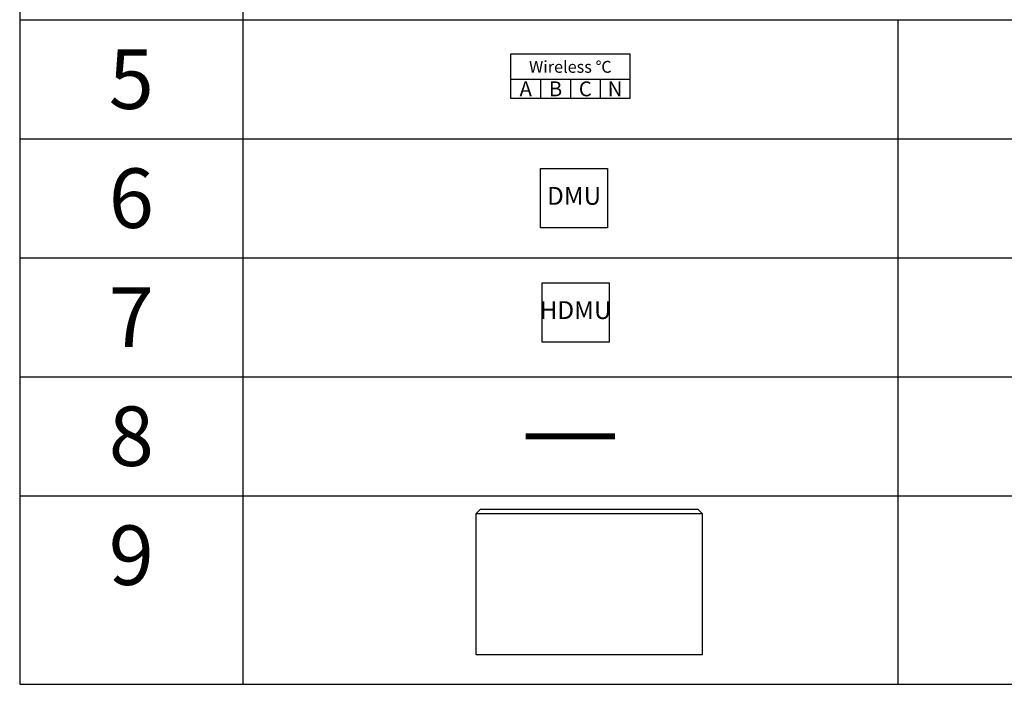
# Model space of a CAD drawing. Extents: x -163 to 174843, y -9063 to 33977.
# Drawn here: x 33215 to 39830, y 12783 to 17251 of the extents above; entities that cross this region are included whole.
import ezdxf
from ezdxf.enums import TextEntityAlignment as Align

# ---------------------------------------------------------------- set-up
doc = ezdxf.new("R2010")
doc.units = 0
doc.layers.get('0').update_dxf_attribs({"linetype": 'CONTINUOUS'})
for name, color, linetype in [('BORDER', 15, 'CONTINUOUS'), ('Equipment-10kV-DMU', 2, 'CONTINUOUS'), ('Equipment-380V-DMU', 2, 'CONTINUOUS'), ('Equipment-wireless TEMP', 12, 'CONTINUOUS'), ('SCB10-1000kVA', 40, 'CONTINUOUS'), ('TEXT', 7, 'CONTINUOUS')]:
    doc.layers.add(name, color=color, linetype=linetype)
doc.styles.get("Standard").update_dxf_attribs({"font": 'txt', "width": 0.8, "height": 50})

# ---------------------------------------------------------------- blocks, each defined once
blk = doc.blocks.new('*U161')
for p, q in [((0, 0), (0, 130)), ((0, 130), (200, 130)), ((200, 130), (400, 130)), ((200, 130), (200, 0)), ((400, 130), (600, 130)), ((400, 130), (400, 0)), ((600, 130), (800, 130)), ((600, 130), (600, 0))]:
    blk.add_line(p, q)
blk.add_lwpolyline([(0, 300), (800, 300), (800, 0), (0, 0)], close=True)
for s, height, p in [('Wireless ℃', 80, (400, 213.1)), ('A', 100, (100, 65)), ('B', 100, (300, 65)), ('C', 100, (500, 65)), ('N', 100, (700, 65))]:
    blk.add_text(s, height=height).set_placement(p, align=Align.MIDDLE_CENTER)
blk = doc.blocks.new('*U162')
blk.add_lwpolyline([(0, 400), (450, 400), (450, 0), (0, 0)], close=True)
at = {"color": 0, "lineweight": 100}
blk.add_text('DMU', height=120, dxfattribs=at).set_placement((225, 200), align=Align.MIDDLE)
blk = doc.blocks.new('Equipment-10kV-DMU')
blk.add_lwpolyline([(0, 400), (450, 400), (450, 0), (0, 0)], close=True)
at = {"color": 0, "lineweight": 100}
blk.add_text('HDMU', height=120, dxfattribs=at).set_placement((225, 200), align=Align.MIDDLE)
blk = doc.blocks.new('SCB10-1000kVA')
for p, q in [((30, 980), (0, 950)), ((0, 0), (0, 950)), ((0, 950), (1520, 950)), ((30, 980), (1490, 980)), ((1520, 950), (1490, 980)), ((1520, 950), (1520, 0)), ((1520, 0), (0, 0))]:
    blk.add_line(p, q)

msp = doc.modelspace()

# ---------------------------------------------------------------- linework, layer by layer
msp.add_line((33214.7, 21250.6), (33214.7, 12782.7))
at = {"color": 0}
for p, q in [((34714.7, 18050.6), (34714.7, 17250.6)), ((33214.7, 17250.6), (34714.7, 17250.6)), ((34714.7, 17250.6), (34714.7, 16450.6)), ((34714.7, 17250.6), (36914.7, 17250.6)), ((36914.7, 17250.6), (39114.7, 17250.6)), ((39114.7, 17250.6), (39114.7, 16450.6)), ((39114.7, 17250.6), (45114.7, 17250.6)), ((33214.7, 16450.6), (34714.7, 16450.6)), ((34714.7, 16450.6), (34714.7, 15650.6)), ((34714.7, 16450.6), (36914.7, 16450.6)), ((36914.7, 16450.6), (39114.7, 16450.6)), ((39114.7, 16450.6), (39114.7, 15650.6)), ((39114.7, 16450.6), (45114.7, 16450.6)), ((33214.7, 15650.6), (34714.7, 15650.6)), ((34714.7, 15650.6), (34714.7, 14850.6)), ((34714.7, 15650.6), (36914.7, 15650.6)), ((36914.7, 15650.6), (39114.7, 15650.6)), ((39114.7, 15650.6), (39114.7, 14850.6)), ((39114.7, 15650.6), (45114.7, 15650.6)), ((33214.7, 14850.6), (34714.7, 14850.6)), ((34714.7, 14850.6), (34714.7, 14050.6)), ((34714.7, 14850.6), (36914.7, 14850.6)), ((36914.7, 14850.6), (39114.7, 14850.6)), ((39114.7, 14850.6), (39114.7, 14050.6)), ((39114.7, 14850.6), (45114.7, 14850.6)), ((33214.7, 14050.6), (34714.7, 14050.6)), ((33214.7, 14050.6), (46614.7, 14050.6)), ((34714.7, 14050.6), (34714.7, 12782.7)), ((39114.7, 14050.6), (39114.7, 12782.7)), ((33214.7, 12782.7), (46614.7, 12782.7))]:
    msp.add_line(p, q, dxfattribs=at)
at = {"layer": 'BORDER', "const_width": 40}
msp.add_lwpolyline([(36614.7, 14450.6), (37214.7, 14450.6)], dxfattribs=at)

# ---------------------------------------------------------------- block references
at = {"layer": 'Equipment-10kV-DMU'}
msp.add_blockref('Equipment-10kV-DMU', (36724.3, 15082.7), dxfattribs=at)
at = {"layer": 'Equipment-380V-DMU'}
msp.add_blockref('*U162', (36714.7, 15850.6), dxfattribs=at)
at = {"layer": 'Equipment-wireless TEMP'}
msp.add_blockref('*U161', (36514.7, 16720.6), dxfattribs=at)
at = {"layer": 'SCB10-1000kVA'}
msp.add_blockref('SCB10-1000kVA', (36281.1, 12980.3), dxfattribs=at)

# ---------------------------------------------------------------- texts
at = {"layer": 'TEXT'}
for s, p in [('5', (33964.7, 16850.6)), ('6', (33964.7, 16050.6)), ('7', (33964.7, 15250.6)), ('8', (33964.7, 14450.6)), ('9', (33964.7, 13650.6))]:
    msp.add_text(s, height=400, dxfattribs=at).set_placement(p, align=Align.MIDDLE_CENTER)

doc.saveas('drawing.dxf')
